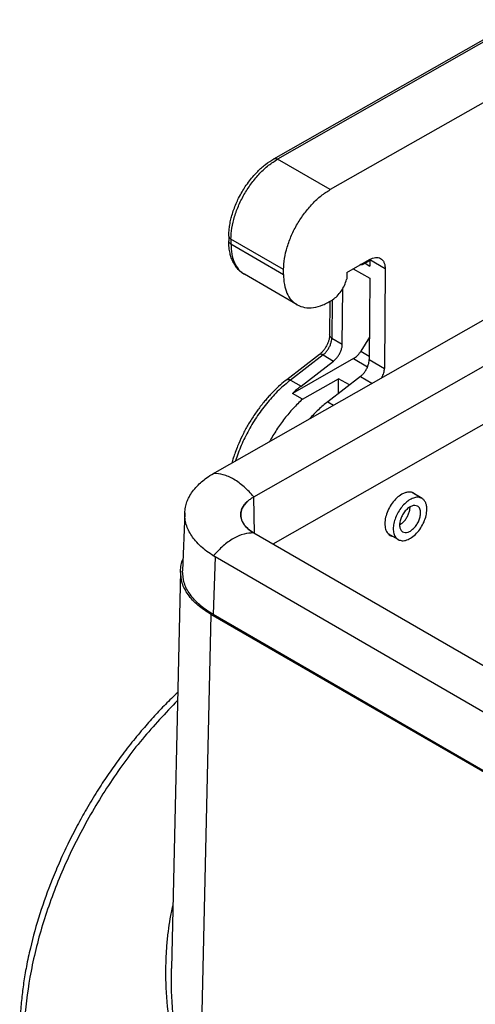
# Model space of a CAD drawing. Units: millimetres. Extents: x 0 to 297, y 0 to 210.
# Drawn here: x 19 to 32, y 41 to 67 of the extents above; entities that cross this region are included whole.
import ezdxf

# ---------------------------------------------------------------- set-up
doc = ezdxf.new("R2010")
doc.units = ezdxf.units.MM

msp = doc.modelspace()

# ---------------------------------------------------------------- linework, layer by layer
at = {"color": 2, "linetype": 'Continuous'}
for p, q in [((26.299, 63.405), (32.872, 67.143)), ((32.972, 67.133), (26.399, 63.395)), ((34.417, 66.332), (27.813, 62.576)), ((27.813, 62.576), (26.399, 63.395)), ((25.085, 61.328), (25.084, 61.197)), ((25.144, 61.246), (25.143, 61.115)), ((26.558, 60.427), (25.144, 61.246)), ((25.143, 61.115), (26.557, 60.296)), ((28.261, 60.352), (28.869, 60.698)), ((28.701, 60.57), (28.879, 60.671)), ((28.879, 60.685), (28.71, 60.588)), ((28.879, 60.685), (28.878, 60.521)), ((29.29, 60.448), (28.879, 60.685)), ((26.557, 60.296), (26.558, 60.427)), ((28.261, 60.352), (28.26, 60.219)), ((28.433, 60.45), (28.876, 60.194)), ((28.748, 60.597), (28.878, 60.521)), ((29.29, 60.448), (29.269, 57.769)), ((26.92, 59.481), (25.505, 60.299)), ((28.876, 60.194), (28.859, 58.006)), ((28.138, 58.424), (28.149, 59.913)), ((24.72, 54.973), (32.848, 59.595)), ((27.803, 59.57), (27.797, 58.669)), ((27.863, 59.606), (27.855, 58.587)), ((25.759, 54.319), (33.979, 58.994)), ((27.855, 58.587), (28.138, 58.424)), ((28.864, 58.607), (28.634, 58.231)), ((28.634, 58.231), (28.86, 58.101)), ((27.52, 58.143), (26.645, 57.467)), ((27.619, 58.132), (26.744, 57.456)), ((28.441, 58.034), (26.797, 57.099)), ((27.027, 57.293), (27.902, 57.968)), ((27.619, 58.132), (27.902, 57.968)), ((28.441, 58.034), (28.818, 57.815)), ((28.859, 58.006), (29.269, 57.769)), ((26.744, 57.456), (27.027, 57.293)), ((27.065, 56.943), (28.035, 57.494)), ((28.623, 57.551), (27.748, 56.875)), ((28.032, 57.094), (28.035, 57.494)), ((28.329, 57.324), (28.035, 57.494)), ((28.623, 57.551), (28.935, 57.37)), ((33.968, 57.424), (26.273, 53.048)), ((27.065, 56.943), (26.797, 57.099)), ((27.748, 56.875), (27.905, 56.784)), ((25.781, 53.332), (25.759, 54.319)), ((30.28, 54.275), (29.996, 54.44)), ((23.901, 53.889), (23.843, 52.333)), ((25.756, 53.346), (25.756, 53.346)), ((25.756, 53.346), (25.759, 53.345)), ((38.76, 45.82), (25.759, 53.345)), ((29.639, 53.167), (29.37, 53.323)), ((24.72, 52.701), (24.662, 51.158)), ((37.629, 45.23), (24.72, 52.701)), ((23.786, 52.319), (23.544, 41.64)), ((24.606, 51.159), (24.289, 37.135)), ((37.617, 43.628), (24.606, 51.159)), ((37.617, 43.66), (24.662, 51.158))]:
    msp.add_line(p, q, dxfattribs=at)
for points, knots in [([(25.085, 61.328), (25.086, 61.373), (25.089, 61.46), (25.106, 61.6), (25.132, 61.739), (25.171, 61.891), (25.219, 62.042), (25.28, 62.197), (25.354, 62.356), (25.437, 62.509), (25.534, 62.665), (25.639, 62.811), (25.75, 62.947), (25.892, 63.098), (26.066, 63.258), (26.223, 63.357), (26.299, 63.405)], [0, 0, 0, 0, 0.137331, 0.260817, 0.421349, 0.562284, 0.729131, 0.89892, 1.060456, 1.255916, 1.418371, 1.611976, 1.795413, 1.94612, 2.231688, 2.501408, 2.501408, 2.501408, 2.501408]), ([(25.144, 61.246), (25.149, 61.344), (25.161, 61.549), (25.238, 61.858), (25.354, 62.171), (25.51, 62.475), (25.698, 62.76), (25.913, 63.014), (26.144, 63.232), (26.316, 63.342), (26.399, 63.395)], [0, 0, 0, 0, 0.295968, 0.615085, 0.950711, 1.294773, 1.638525, 1.973242, 2.290929, 2.585076, 2.585076, 2.585076, 2.585076]), ([(26.299, 63.405), (26.306, 63.408), (26.32, 63.415), (26.346, 63.415), (26.373, 63.408), (26.39, 63.4), (26.399, 63.395)], [0, 0, 0, 0, 0.0229437, 0.0474668, 0.0746696, 0.1050219, 0.1050219, 0.1050219, 0.1050219]), ([(26.558, 60.427), (26.563, 60.526), (26.575, 60.731), (26.653, 61.04), (26.768, 61.353), (26.924, 61.657), (27.113, 61.942), (27.328, 62.196), (27.558, 62.414), (27.73, 62.524), (27.813, 62.576)], [0, 0, 0, 0, 0.295968, 0.615085, 0.950711, 1.294773, 1.638525, 1.973242, 2.290929, 2.585076, 2.585076, 2.585076, 2.585076]), ([(25.505, 60.299), (25.473, 60.32), (25.413, 60.358), (25.332, 60.435), (25.264, 60.52), (25.201, 60.625), (25.152, 60.739), (25.121, 60.849), (25.102, 60.941), (25.092, 61.02), (25.085, 61.106), (25.084, 61.165), (25.084, 61.197)], [0, 0, 0, 0, 0.115344, 0.212115, 0.334176, 0.439352, 0.58087, 0.705512, 0.779088, 0.862052, 0.944818, 1.039137, 1.039137, 1.039137, 1.039137]), ([(25.143, 61.115), (25.134, 61.12), (25.118, 61.131), (25.099, 61.151), (25.086, 61.173), (25.085, 61.189), (25.084, 61.197)], [0, 0, 0, 0, 0.0305794, 0.0578858, 0.0823884, 0.1052292, 0.1052292, 0.1052292, 0.1052292]), ([(25.085, 61.328), (25.086, 61.32), (25.087, 61.304), (25.1, 61.282), (25.119, 61.262), (25.135, 61.251), (25.144, 61.246)], [0, 0, 0, 0, 0.0228408, 0.0473434, 0.0746498, 0.1052292, 0.1052292, 0.1052292, 0.1052292]), ([(25.143, 61.115), (25.146, 61.024), (25.152, 60.853), (25.223, 60.618), (25.336, 60.422), (25.45, 60.339), (25.505, 60.299)], [0, 0, 0, 0, 0.2707323, 0.5126707, 0.7299408, 0.9325905, 0.9325905, 0.9325905, 0.9325905]), ([(28.869, 60.698), (28.896, 60.711), (28.947, 60.737), (29.027, 60.755), (29.102, 60.754), (29.145, 60.735), (29.166, 60.726)], [0, 0, 0, 0, 0.0900997, 0.1707455, 0.2433504, 0.3112143, 0.3112143, 0.3112143, 0.3112143]), ([(28.879, 60.703), (28.879, 60.7), (28.879, 60.694), (28.879, 60.688), (28.879, 60.685)], [0, 0, 0, 0, 0.00918947, 0.01846774, 0.01846774, 0.01846774, 0.01846774]), ([(29.166, 60.726), (29.185, 60.712), (29.224, 60.684), (29.262, 60.617), (29.286, 60.537), (29.288, 60.478), (29.29, 60.448)], [0, 0, 0, 0, 0.0690851, 0.1431545, 0.2256335, 0.3179286, 0.3179286, 0.3179286, 0.3179286]), ([(28.701, 60.57), (28.696, 60.567), (28.687, 60.563), (28.673, 60.557), (28.66, 60.553), (28.648, 60.551), (28.635, 60.55), (28.626, 60.55), (28.618, 60.551), (28.614, 60.551), (28.612, 60.552)], [0, 0, 0, 0, 0.01686769, 0.03084025, 0.04435526, 0.05735334, 0.07008481, 0.08100444, 0.08663237, 0.09277969, 0.09277969, 0.09277969, 0.09277969]), ([(28.634, 60.564), (28.631, 60.561), (28.626, 60.557), (28.619, 60.555), (28.616, 60.554)], [0, 0, 0, 0, 0.01083711, 0.02102534, 0.02102534, 0.02102534, 0.02102534]), ([(28.71, 60.588), (28.7, 60.583), (28.682, 60.574), (28.661, 60.574), (28.652, 60.574)], [0, 0, 0, 0, 0.03270833, 0.06074696, 0.06074696, 0.06074696, 0.06074696]), ([(28.71, 60.588), (28.709, 60.584), (28.709, 60.577), (28.704, 60.572), (28.701, 60.57)], [0, 0, 0, 0, 0.01154515, 0.02098742, 0.02098742, 0.02098742, 0.02098742]), ([(26.557, 60.296), (26.56, 60.206), (26.567, 60.034), (26.637, 59.799), (26.75, 59.604), (26.864, 59.521), (26.92, 59.481)], [0, 0, 0, 0, 0.2707323, 0.5126707, 0.7299408, 0.9325905, 0.9325905, 0.9325905, 0.9325905]), ([(27.876, 59.615), (27.918, 59.647), (28.007, 59.713), (28.112, 59.848), (28.201, 59.998), (28.235, 60.109), (28.252, 60.164)], [0, 0, 0, 0, 0.1585404, 0.3309805, 0.5079482, 0.6792438, 0.6792438, 0.6792438, 0.6792438]), ([(28.26, 60.219), (28.26, 60.21), (28.259, 60.192), (28.255, 60.173), (28.252, 60.164)], [0, 0, 0, 0, 0.02698398, 0.0557688, 0.0557688, 0.0557688, 0.0557688]), ([(26.92, 59.481), (26.987, 59.451), (27.126, 59.39), (27.371, 59.398), (27.628, 59.469), (27.79, 59.564), (27.876, 59.615)], [0, 0, 0, 0, 0.217024, 0.451751, 0.715712, 1.012793, 1.012793, 1.012793, 1.012793]), ([(27.797, 58.669), (27.796, 58.661), (27.796, 58.643), (27.793, 58.615), (27.788, 58.584), (27.777, 58.536), (27.757, 58.472), (27.728, 58.406), (27.7, 58.354), (27.676, 58.316), (27.651, 58.28), (27.626, 58.247), (27.599, 58.216), (27.574, 58.189), (27.547, 58.164), (27.529, 58.15), (27.52, 58.143)], [0, 0, 0, 0, 0.025563, 0.0531194, 0.0830444, 0.11976, 0.2006348, 0.286158, 0.3356221, 0.3770391, 0.4213974, 0.4649632, 0.5016766, 0.5444131, 0.5757112, 0.6117672, 0.6117672, 0.6117672, 0.6117672]), ([(27.619, 58.132), (27.641, 58.15), (27.685, 58.189), (27.741, 58.259), (27.789, 58.338), (27.825, 58.421), (27.849, 58.505), (27.853, 58.561), (27.855, 58.587)], [0, 0, 0, 0, 0.0854134, 0.1760769, 0.2689111, 0.3605935, 0.4479293, 0.5282368, 0.5282368, 0.5282368, 0.5282368]), ([(27.855, 58.587), (27.846, 58.593), (27.83, 58.603), (27.811, 58.624), (27.799, 58.646), (27.797, 58.662), (27.797, 58.669)], [0, 0, 0, 0, 0.0305794, 0.0578858, 0.0823884, 0.1052292, 0.1052292, 0.1052292, 0.1052292]), ([(27.902, 57.968), (27.923, 57.987), (27.968, 58.025), (28.024, 58.096), (28.072, 58.174), (28.108, 58.257), (28.132, 58.341), (28.136, 58.397), (28.138, 58.424)], [0, 0, 0, 0, 0.0854134, 0.1760769, 0.2689111, 0.3605935, 0.4479293, 0.5282368, 0.5282368, 0.5282368, 0.5282368]), ([(28.441, 58.034), (28.459, 58.045), (28.496, 58.069), (28.546, 58.115), (28.594, 58.17), (28.621, 58.211), (28.634, 58.231)], [0, 0, 0, 0, 0.0637633, 0.1324639, 0.2048356, 0.2793162, 0.2793162, 0.2793162, 0.2793162]), ([(27.619, 58.132), (27.609, 58.137), (27.591, 58.146), (27.564, 58.153), (27.539, 58.153), (27.526, 58.146), (27.52, 58.143)], [0, 0, 0, 0, 0.0327065, 0.0606328, 0.0841179, 0.1047586, 0.1047586, 0.1047586, 0.1047586]), ([(28.623, 57.551), (28.645, 57.569), (28.689, 57.607), (28.745, 57.678), (28.793, 57.757), (28.829, 57.84), (28.854, 57.923), (28.857, 57.979), (28.859, 58.006)], [0, 0, 0, 0, 0.0854134, 0.1760769, 0.2689111, 0.3605935, 0.4479293, 0.5282368, 0.5282368, 0.5282368, 0.5282368]), ([(29.202, 57.522), (29.212, 57.542), (29.232, 57.583), (29.252, 57.646), (29.266, 57.708), (29.268, 57.749), (29.269, 57.769)], [0, 0, 0, 0, 0.0687434, 0.135467, 0.1989491, 0.2581933, 0.2581933, 0.2581933, 0.2581933]), ([(26.645, 57.467), (26.587, 57.421), (26.458, 57.317), (26.305, 57.17), (26.179, 57.038), (26.089, 56.936), (26, 56.829), (25.912, 56.717), (25.824, 56.597), (25.739, 56.472), (25.658, 56.343), (25.556, 56.172), (25.442, 55.954), (25.336, 55.718), (25.259, 55.519), (25.214, 55.39), (25.185, 55.294), (25.172, 55.249), (25.165, 55.226)], [0, 0, 0, 0, 0.22292, 0.49567, 0.637426, 0.768744, 0.90473, 1.05521, 1.195806, 1.351118, 1.50841, 1.651672, 1.94992, 2.245766, 2.427682, 2.588472, 2.656996, 2.728795, 2.728795, 2.728795, 2.728795]), ([(26.744, 57.456), (26.637, 57.368), (26.418, 57.185), (26.124, 56.862), (25.853, 56.503), (25.616, 56.114), (25.413, 55.707), (25.313, 55.423), (25.264, 55.282)], [0, 0, 0, 0, 0.416663, 0.854441, 1.306319, 1.764469, 2.220724, 2.667017, 2.667017, 2.667017, 2.667017]), ([(26.645, 57.467), (26.651, 57.471), (26.664, 57.478), (26.689, 57.478), (26.716, 57.471), (26.734, 57.462), (26.744, 57.456)], [0, 0, 0, 0, 0.0206406, 0.0441258, 0.0720521, 0.1047586, 0.1047586, 0.1047586, 0.1047586]), ([(27.027, 57.293), (26.988, 57.262), (26.909, 57.2), (26.834, 57.133), (26.797, 57.099)], [0, 0, 0, 0, 0.1488565, 0.3010246, 0.3010246, 0.3010246, 0.3010246]), ([(27.065, 56.943), (26.982, 56.862), (26.811, 56.698), (26.581, 56.421), (26.366, 56.123), (26.242, 55.91), (26.179, 55.803)], [0, 0, 0, 0, 0.349347, 0.710188, 1.078551, 1.450191, 1.450191, 1.450191, 1.450191]), ([(27.748, 56.875), (27.662, 56.805), (27.486, 56.662), (27.331, 56.497), (27.251, 56.412)], [0, 0, 0, 0, 0.3326649, 0.6797577, 0.6797577, 0.6797577, 0.6797577]), ([(23.901, 53.889), (23.906, 53.938), (23.914, 54.038), (23.956, 54.18), (24.02, 54.324), (24.111, 54.467), (24.225, 54.602), (24.353, 54.723), (24.499, 54.839), (24.61, 54.907), (24.672, 54.945)], [0, 0, 0, 0, 0.148515, 0.299636, 0.443251, 0.61953, 0.805148, 0.971753, 1.147023, 1.363977, 1.363977, 1.363977, 1.363977]), ([(24.672, 54.945), (24.676, 54.947), (24.684, 54.952), (24.696, 54.959), (24.708, 54.966), (24.716, 54.971), (24.72, 54.973)], [0, 0, 0, 0, 0.01357451, 0.02762733, 0.04157765, 0.05554064, 0.05554064, 0.05554064, 0.05554064]), ([(25.756, 54.317), (25.672, 54.411), (25.512, 54.591), (25.233, 54.792), (24.952, 54.927), (24.761, 54.94), (24.672, 54.945)], [0, 0, 0, 0, 0.376903, 0.722113, 1.027332, 1.292633, 1.292633, 1.292633, 1.292633]), ([(25.586, 54.195), (25.599, 54.206), (25.625, 54.229), (25.665, 54.26), (25.709, 54.289), (25.74, 54.307), (25.756, 54.317)], [0, 0, 0, 0, 0.0526929, 0.1019273, 0.1527125, 0.2103122, 0.2103122, 0.2103122, 0.2103122]), ([(25.756, 54.317), (25.757, 54.317), (25.758, 54.318), (25.758, 54.318), (25.759, 54.319)], [0, 0, 0, 0, 0.001387203, 0.002776653, 0.002776653, 0.002776653, 0.002776653]), ([(29.734, 54.386), (29.688, 54.355), (29.592, 54.289), (29.474, 54.15), (29.376, 53.989), (29.309, 53.816), (29.277, 53.645), (29.284, 53.491), (29.328, 53.359), (29.393, 53.306), (29.423, 53.281)], [0, 0, 0, 0, 0.166452, 0.349815, 0.540874, 0.728953, 0.903929, 1.058344, 1.19007, 1.305571, 1.305571, 1.305571, 1.305571]), ([(30.28, 54.275), (30.25, 54.288), (30.184, 54.314), (30.07, 54.297), (29.953, 54.245), (29.837, 54.159), (29.729, 54.044), (29.637, 53.908), (29.565, 53.76), (29.519, 53.61), (29.502, 53.466), (29.516, 53.339), (29.558, 53.231), (29.613, 53.188), (29.639, 53.167)], [0, 0, 0, 0, 0.097973, 0.207563, 0.334788, 0.479732, 0.638429, 0.80455, 0.970671, 1.129368, 1.274312, 1.401537, 1.511127, 1.6091, 1.6091, 1.6091, 1.6091]), ([(30.059, 54.415), (30.036, 54.425), (29.989, 54.447), (29.906, 54.448), (29.819, 54.429), (29.764, 54.401), (29.734, 54.386)], [0, 0, 0, 0, 0.075011, 0.1546639, 0.2425408, 0.3402843, 0.3402843, 0.3402843, 0.3402843]), ([(30.112, 54.372), (30.104, 54.381), (30.088, 54.397), (30.069, 54.409), (30.059, 54.415)], [0, 0, 0, 0, 0.03430525, 0.0680664, 0.0680664, 0.0680664, 0.0680664]), ([(30.412, 53.979), (30.411, 54.012), (30.409, 54.074), (30.383, 54.159), (30.342, 54.23), (30.3, 54.261), (30.28, 54.275)], [0, 0, 0, 0, 0.0984481, 0.1864257, 0.265433, 0.3391238, 0.3391238, 0.3391238, 0.3391238]), ([(25.585, 54.194), (25.557, 54.166), (25.503, 54.111), (25.43, 53.993), (25.391, 53.833), (25.438, 53.643), (25.566, 53.472), (25.69, 53.39), (25.756, 53.346)], [0, 0, 0, 0, 0.119855, 0.230789, 0.412852, 0.59532, 0.800001, 1.037999, 1.037999, 1.037999, 1.037999]), ([(25.407, 53.826), (25.409, 53.859), (25.412, 53.925), (25.442, 54.005), (25.476, 54.065), (25.507, 54.11), (25.544, 54.154), (25.571, 54.181), (25.585, 54.194)], [0, 0, 0, 0, 0.0973463, 0.1982157, 0.2510347, 0.305809, 0.362297, 0.4210637, 0.4210637, 0.4210637, 0.4210637]), ([(25.585, 54.194), (25.585, 54.194), (25.586, 54.195), (25.586, 54.195), (25.586, 54.195)], [0, 0, 0, 0, 0.0003689648, 0.0007380226, 0.0007380226, 0.0007380226, 0.0007380226]), ([(25.585, 54.194), (25.585, 54.194), (25.585, 54.194), (25.585, 54.194), (25.585, 54.194)], [0, 0, 0, 0, 0.00002460079, 0.00004920381, 0.00004920381, 0.00004920381, 0.00004920381]), ([(30.16, 54.068), (30.136, 54.076), (30.085, 54.095), (29.997, 54.071), (29.91, 54.019), (29.827, 53.939), (29.757, 53.839), (29.705, 53.728), (29.677, 53.616), (29.675, 53.515), (29.699, 53.426), (29.74, 53.391), (29.759, 53.375)], [0, 0, 0, 0, 0.073915, 0.159719, 0.26187, 0.37809, 0.502211, 0.626333, 0.742553, 0.844704, 0.930507, 1.004423, 1.004423, 1.004423, 1.004423]), ([(29.677, 53.559), (29.702, 53.576), (29.754, 53.611), (29.82, 53.683), (29.878, 53.767), (29.923, 53.859), (29.953, 53.953), (29.957, 54.016), (29.96, 54.046)], [0, 0, 0, 0, 0.0901309, 0.188758, 0.2919908, 0.3952687, 0.4940246, 0.5843485, 0.5843485, 0.5843485, 0.5843485]), ([(29.96, 54.046), (29.96, 54.046), (29.96, 54.047), (29.96, 54.047), (29.96, 54.047)], [0, 0, 0, 0, 0.0008217, 0.001642372, 0.001642372, 0.001642372, 0.001642372]), ([(30.243, 53.882), (30.242, 53.903), (30.24, 53.942), (30.224, 53.995), (30.199, 54.04), (30.173, 54.058), (30.16, 54.068)], [0, 0, 0, 0, 0.0615301, 0.1165161, 0.1658956, 0.2119524, 0.2119524, 0.2119524, 0.2119524]), ([(24.672, 52.73), (24.612, 52.77), (24.494, 52.847), (24.333, 52.983), (24.197, 53.122), (24.086, 53.269), (24.001, 53.416), (23.94, 53.572), (23.903, 53.73), (23.902, 53.836), (23.901, 53.889)], [0, 0, 0, 0, 0.216259, 0.421693, 0.631715, 0.798984, 0.972672, 1.138603, 1.299058, 1.456517, 1.456517, 1.456517, 1.456517]), ([(25.756, 53.346), (25.706, 53.379), (25.611, 53.441), (25.516, 53.542), (25.461, 53.628), (25.432, 53.691), (25.413, 53.757), (25.409, 53.802), (25.407, 53.826)], [0, 0, 0, 0, 0.1787079, 0.3393859, 0.4132477, 0.4841605, 0.5465403, 0.618649, 0.618649, 0.618649, 0.618649]), ([(29.639, 53.167), (29.674, 53.154), (29.749, 53.126), (29.88, 53.155), (30.011, 53.225), (30.138, 53.337), (30.25, 53.479), (30.337, 53.641), (30.398, 53.809), (30.408, 53.924), (30.412, 53.979)], [0, 0, 0, 0, 0.110281, 0.236442, 0.385331, 0.555096, 0.738521, 0.925667, 1.105933, 1.269967, 1.269967, 1.269967, 1.269967]), ([(29.759, 53.375), (29.781, 53.367), (29.828, 53.349), (29.91, 53.367), (29.992, 53.411), (30.071, 53.481), (30.141, 53.57), (30.196, 53.671), (30.234, 53.776), (30.24, 53.848), (30.243, 53.882)], [0, 0, 0, 0, 0.0689254, 0.1477761, 0.2408316, 0.346935, 0.4615755, 0.578542, 0.6912078, 0.7937297, 0.7937297, 0.7937297, 0.7937297]), ([(25.756, 53.346), (25.668, 53.342), (25.478, 53.332), (25.198, 53.2), (24.919, 53.002), (24.757, 52.823), (24.672, 52.73)], [0, 0, 0, 0, 0.263094, 0.566519, 0.910475, 1.286662, 1.286662, 1.286662, 1.286662]), ([(25.759, 53.345), (25.758, 53.345), (25.758, 53.346), (25.757, 53.346), (25.756, 53.346)], [0, 0, 0, 0, 0.001396886, 0.002794139, 0.002794139, 0.002794139, 0.002794139]), ([(29.423, 53.281), (29.433, 53.276), (29.453, 53.265), (29.475, 53.259), (29.486, 53.256)], [0, 0, 0, 0, 0.03369352, 0.06780075, 0.06780075, 0.06780075, 0.06780075]), ([(24.72, 52.701), (24.716, 52.704), (24.708, 52.708), (24.696, 52.716), (24.684, 52.723), (24.676, 52.728), (24.672, 52.73)], [0, 0, 0, 0, 0.0140769, 0.02813401, 0.04211686, 0.05618049, 0.05618049, 0.05618049, 0.05618049]), ([(23.786, 52.319), (23.79, 52.376), (23.798, 52.49), (23.836, 52.598), (23.855, 52.653)], [0, 0, 0, 0, 0.1689345, 0.3418449, 0.3418449, 0.3418449, 0.3418449]), ([(24.606, 51.159), (24.484, 51.237), (24.253, 51.384), (23.989, 51.672), (23.813, 51.987), (23.795, 52.211), (23.786, 52.319)], [0, 0, 0, 0, 0.432519, 0.818238, 1.164102, 1.486884, 1.486884, 1.486884, 1.486884]), ([(24.662, 51.158), (24.539, 51.237), (24.306, 51.387), (24.04, 51.678), (23.866, 51.997), (23.85, 52.224), (23.843, 52.333)], [0, 0, 0, 0, 0.436906, 0.826017, 1.174672, 1.500459, 1.500459, 1.500459, 1.500459]), ([(23.712, 49.06), (23.601, 48.953), (23.388, 48.747), (23.077, 48.418), (22.762, 48.063), (22.435, 47.665), (22.118, 47.248), (21.822, 46.827), (21.536, 46.391), (21.265, 45.943), (21.002, 45.468), (20.765, 45.004), (20.539, 44.52), (20.277, 43.898), (19.997, 43.12), (19.778, 42.335), (19.645, 41.712), (19.569, 41.261), (19.514, 40.827), (19.47, 40.292), (19.46, 39.656), (19.506, 39.059), (19.575, 38.615), (19.637, 38.318), (19.71, 38.038), (19.818, 37.699), (19.979, 37.306), (20.272, 36.773), (20.711, 36.202), (21.167, 35.891), (21.389, 35.739)], [0, 0, 0, 0, 0.462106, 0.888779, 1.358931, 1.88646, 2.433291, 2.928894, 3.432709, 3.995093, 4.500268, 5.061293, 5.556895, 6.103727, 7.08364, 8.037902, 8.545766, 8.993628, 9.409351, 9.85656, 10.603768, 11.315867, 11.649859, 11.949994, 12.22613, 12.51689, 13.018135, 13.497688, 14.340326, 15.144103, 15.144103, 15.144103, 15.144103]), ([(23.707, 48.844), (23.385, 48.504), (22.729, 47.813), (21.88, 46.645), (21.13, 45.394), (20.51, 44.082), (20.035, 42.751), (19.718, 41.434), (19.568, 40.168), (19.59, 38.987), (19.784, 37.921), (20.151, 37.004), (20.674, 36.241), (21.155, 35.904), (21.389, 35.739)], [0, 0, 0, 0, 1.404995, 2.853997, 4.320576, 5.777294, 7.197274, 8.555804, 9.832075, 11.011196, 12.086654, 13.063284, 13.960256, 14.812031, 14.812031, 14.812031, 14.812031]), ([(24.289, 37.135), (24.272, 37.176), (24.242, 37.255), (24.198, 37.373), (24.155, 37.49), (24.097, 37.654), (24.028, 37.855), (23.925, 38.18), (23.807, 38.586), (23.64, 39.256), (23.484, 40.101), (23.407, 40.916), (23.392, 41.506), (23.398, 41.888), (23.42, 42.263), (23.458, 42.629), (23.51, 42.98), (23.558, 43.206), (23.582, 43.32)], [0, 0, 0, 0, 0.133958, 0.253583, 0.378252, 0.50773, 0.773289, 1.01752, 1.528767, 2.0419, 3.089941, 4.101919, 4.493955, 4.860882, 5.248496, 5.620253, 5.962476, 6.313209, 6.313209, 6.313209, 6.313209]), ([(24.289, 37.135), (24.273, 37.183), (24.243, 37.272), (24.2, 37.405), (24.159, 37.537), (24.104, 37.719), (24.038, 37.948), (23.94, 38.316), (23.831, 38.779), (23.719, 39.355), (23.634, 39.924), (23.575, 40.501), (23.541, 41.064), (23.543, 41.45), (23.544, 41.64)], [0, 0, 0, 0, 0.151467, 0.282253, 0.419216, 0.565387, 0.854309, 1.134026, 1.708073, 2.279059, 2.89533, 3.431598, 4.018496, 4.588441, 4.588441, 4.588441, 4.588441])]:
    msp.add_open_spline(points, degree=3, knots=knots, dxfattribs=at)
msp.add_open_spline([(25.756, 54.317), (25.756, 54.317), (25.756, 54.317), (25.756, 54.317)], degree=3, dxfattribs=at)

doc.saveas('drawing.dxf')
